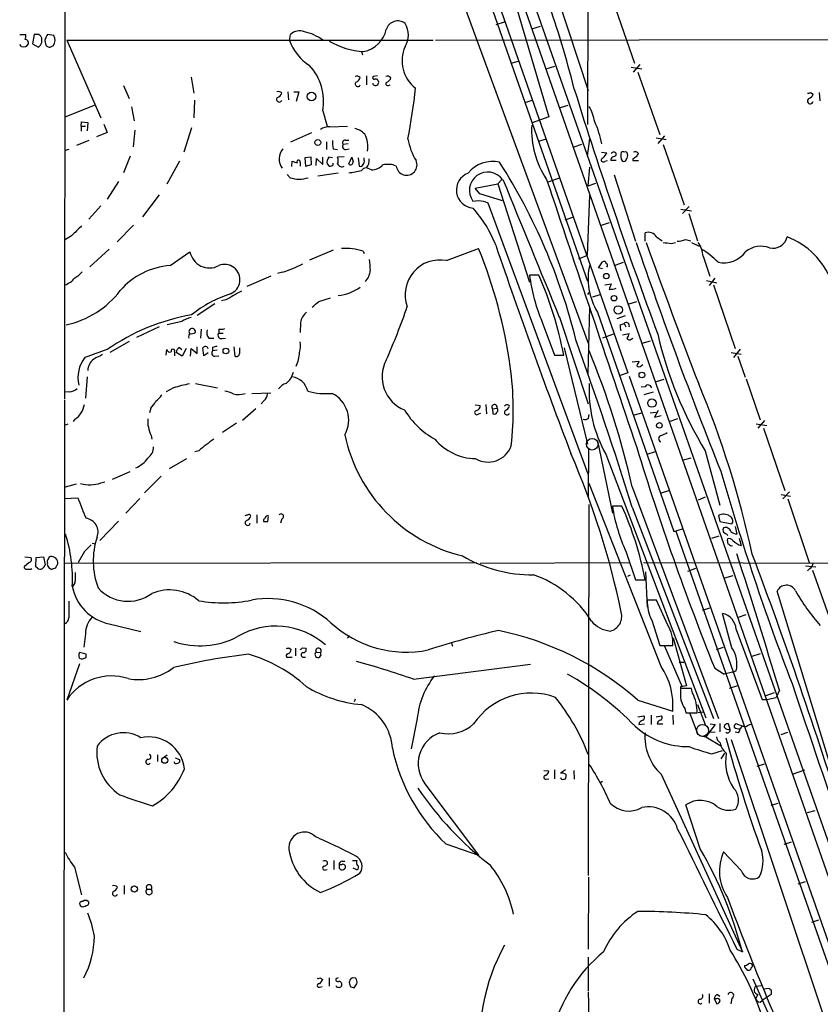
# Model space of a CAD drawing. Extents: x 2 to 1052, y 2 to 893.
# Drawn here: x 51 to 174, y 151 to 301 of the extents above; entities that cross this region are included whole.
import ezdxf

# ---------------------------------------------------------------- set-up
doc = ezdxf.new("R2010")
doc.units = 0
doc.header["$MEASUREMENT"] = 0
doc.layers.add('MAIN', color=5, linetype='CONTINUOUS')

msp = doc.modelspace()

# ---------------------------------------------------------------- linework, layer by layer
at = {"layer": 'MAIN'}
for p, q in [((58.42, 508.4233), (216.3233, 58.166)), ((58.42, 504.1053), (176.022, 167.894)), ((91.8633, 394.1233), (138.3453, 261.366)), ((98.2133, 379.6453), (144.526, 247.3113)), ((58.3353, 370.84), (58.2507, 243.332)), ((138.5147, 370.84), (138.3453, 285.3266)), ((132.6727, 308.0173), (138.43, 290.576)), ((126.238, 307.5093), (132.4187, 286.512)), ((118.618, 305.816), (138.43, 251.8833)), ((142.24, 304.292), (145.542, 294.7246)), ((124.3753, 300.6513), (125.6453, 301.0746)), ((129.794, 299.974), (131.1487, 300.3973)), ((51.3927, 299.1273), (52.324, 299.1273)), ((53.594, 299.1273), (53.34, 297.688)), ((54.356, 299.1273), (53.594, 299.1273)), ((56.642, 298.958), (55.626, 299.1273)), ((92.71, 298.196), (92.8793, 299.1273)), ((115.062, 298.2806), (320.4633, 298.5346)), ((51.6467, 297.2646), (51.3927, 297.6033)), ((53.34, 297.688), (54.2713, 297.18)), ((56.388, 297.3493), (56.5573, 297.434)), ((58.5893, 298.2806), (114.7233, 298.2806)), ((58.5893, 298.2806), (63.8387, 286.3426)), ((103.7167, 296.5026), (103.886, 295.9946)), ((126.5767, 294.7246), (127.762, 295.0633)), ((131.9953, 293.878), (133.35, 294.3013)), ((145.034, 294.132), (146.6427, 293.878)), ((145.3727, 293.37), (146.3887, 294.5553)), ((77.6393, 292.608), (78.0627, 290.1526)), ((104.4787, 292.7773), (104.4787, 291.4226)), ((106.172, 292.7773), (105.4947, 292.6926)), ((146.05, 293.37), (149.4367, 283.8026)), ((67.31, 291.338), (68.1567, 289.306)), ((107.8653, 291.338), (108.1193, 291.4226)), ((92.456, 290.322), (92.5407, 289.1366)), ((93.3873, 290.322), (94.1493, 290.322)), ((94.1493, 290.322), (93.726, 288.8826)), ((172.466, 290.2373), (172.8893, 289.9833)), ((173.8207, 290.2373), (173.9053, 288.9673)), ((58.3353, 286.512), (62.8227, 288.29)), ((68.4953, 288.036), (68.9187, 285.9193)), ((78.1473, 289.052), (78.0627, 286.3426)), ((128.778, 288.7133), (129.8787, 289.052)), ((134.1967, 287.9513), (135.382, 288.29)), ((97.79, 287.4433), (98.4673, 285.0726)), ((132.4187, 286.512), (129.8787, 285.5806)), ((60.7907, 285.0726), (60.8753, 285.75)), ((60.7907, 285.0726), (60.7907, 284.3106)), ((60.7907, 285.0726), (61.468, 285.0726)), ((60.8753, 285.75), (61.8067, 285.6653)), ((61.8067, 285.6653), (61.722, 284.3953)), ((64.262, 285.4113), (64.77, 284.1413)), ((98.8907, 284.988), (101.6, 285.0726)), ((64.77, 284.1413), (63.1613, 283.464)), ((69.0033, 284.48), (68.7493, 281.94)), ((77.724, 284.8186), (76.5387, 281.0933)), ((96.0967, 284.0566), (92.8793, 282.6173)), ((149.1827, 282.448), (150.1987, 283.6333)), ((61.976, 282.8713), (60.1133, 282.1093)), ((98.3827, 282.702), (98.3827, 281.5166)), ((101.6847, 282.3633), (100.9227, 282.2786)), ((101.2613, 282.956), (101.7693, 282.956)), ((130.8947, 282.7866), (131.9953, 283.1253)), ((137.414, 282.2786), (136.2287, 281.8553)), ((138.3453, 280.5006), (138.684, 283.1253)), ((148.844, 283.2946), (150.368, 283.0406)), ((149.9447, 282.2786), (153.162, 273.05)), ((58.928, 281.5166), (58.3353, 281.3473)), ((68.326, 280.5006), (67.31, 277.9606)), ((99.3987, 281.6013), (100.076, 281.5166)), ((101.346, 281.5166), (101.854, 281.6013)), ((140.462, 281.0933), (141.3087, 281.0086)), ((142.748, 280.67), (142.748, 280.924)), ((75.8613, 279.7386), (73.914, 276.1826)), ((93.0487, 278.892), (93.1333, 279.7386)), ((94.3187, 279.5693), (94.3187, 279.0613)), ((94.3187, 279.0613), (94.3187, 278.9766)), ((96.012, 280.3313), (95.0807, 280.2466)), ((95.0807, 280.2466), (95.1653, 278.9766)), ((95.1653, 278.9766), (96.0967, 279.2306)), ((96.0967, 279.2306), (96.012, 280.3313)), ((96.774, 279.0613), (96.8587, 280.162)), ((96.8587, 280.162), (97.79, 279.2306)), ((97.79, 279.2306), (97.79, 280.3313)), ((98.4673, 279.3153), (98.806, 278.9766)), ((99.314, 280.2466), (98.7213, 280.3313)), ((99.3987, 279.146), (99.3987, 279.4)), ((101.092, 280.416), (100.076, 280.3313)), ((101.7693, 279.3153), (102.2773, 280.3313)), ((103.2087, 280.2466), (103.378, 278.9766)), ((104.14, 279.908), (104.14, 280.2466)), ((141.0547, 279.7386), (141.3933, 279.8233)), ((142.748, 279.8233), (141.9013, 279.8233)), ((145.288, 280.0773), (145.288, 279.8233)), ((145.288, 279.8233), (146.1347, 279.8233)), ((92.3713, 277.7066), (92.7947, 277.1986)), ((100.1607, 277.876), (97.028, 277.4526)), ((105.2407, 278.384), (104.4787, 278.7226)), ((138.43, 275.9286), (138.684, 278.8073)), ((142.4093, 277.622), (145.7113, 267.462)), ((66.548, 276.606), (64.77, 273.8966)), ((121.158, 275.59), (124.6293, 276.2673)), ((125.222, 276.9446), (124.6293, 276.2673)), ((124.6293, 276.2673), (129.4553, 261.1966)), ((134.0273, 277.114), (132.2493, 276.5213)), ((138.43, 275.9286), (139.6153, 276.352)), ((72.7287, 274.574), (70.1887, 271.1873)), ((121.8353, 274.7433), (121.158, 275.59)), ((125.3067, 273.6426), (121.8353, 274.7433)), ((138.3453, 265.3453), (138.684, 274.4893)), ((121.666, 273.6426), (120.7347, 273.558)), ((138.43, 231.8173), (123.1053, 273.304)), ((63.8387, 272.8806), (61.976, 270.8486)), ((152.654, 272.3726), (154.2627, 272.1186)), ((153.924, 272.796), (152.908, 271.6953)), ((153.8393, 271.6953), (155.194, 267.5466)), ((68.834, 269.9173), (66.294, 267.3773)), ((136.0593, 271.1026), (134.874, 270.6793)), ((140.462, 269.9173), (141.732, 270.3406)), ((147.1507, 267.462), (147.1507, 268.732)), ((59.3513, 268.3086), (58.2507, 267.6313)), ((148.9287, 268.1393), (149.7753, 267.5466)), ((151.13, 267.1233), (151.8073, 267.2926)), ((153.3313, 267.716), (154.0933, 267.5466)), ((154.2627, 267.2926), (155.448, 266.7)), ((65.1087, 266.2766), (62.1453, 263.5673)), ((74.422, 263.7366), (77.47, 265.8533)), ((99.3987, 266.1073), (95.758, 264.5833)), ((103.9707, 265.938), (104.14, 265.5993)), ((116.7553, 264.4986), (121.666, 266.3613)), ((136.9907, 264.7526), (138.3453, 265.3453)), ((140.0387, 263.398), (140.6313, 264.3293)), ((142.5787, 263.8213), (143.8487, 264.2446)), ((156.0407, 265.176), (157.0567, 262.128)), ((91.6093, 262.7206), (90.8473, 262.5513)), ((140.6313, 263.2286), (140.0387, 263.398)), ((89.8313, 262.128), (86.1907, 260.5193)), ((130.8947, 262.2973), (129.4553, 262.2973)), ((140.97, 260.7733), (141.986, 260.9426)), ((156.5487, 261.4506), (158.1573, 261.112)), ((157.8187, 261.7893), (156.972, 260.6886)), ((138.5993, 259.6726), (138.3453, 259.334)), ((157.6493, 260.7733), (160.9513, 251.0366)), ((81.28, 257.8946), (78.5707, 256.1166)), ((82.9733, 258.4873), (82.296, 258.318)), ((97.1973, 258.2333), (98.9753, 258.826)), ((140.208, 259.2493), (139.1073, 258.9106)), ((144.6953, 257.8946), (145.8807, 258.2333)), ((138.43, 247.142), (138.684, 257.3866)), ((139.8693, 256.6246), (151.5533, 223.012)), ((76.2, 255.1853), (73.9987, 254.6773)), ((94.4033, 255.016), (94.3187, 253.492)), ((131.4027, 255.1006), (133.2653, 250.0206)), ((134.0273, 255.8626), (138.43, 242.57)), ((144.1027, 256.032), (142.8327, 255.6086)), ((143.3407, 254.6773), (143.9333, 254.8466)), ((143.9333, 254.8466), (144.1873, 254.3386)), ((72.7287, 254.3386), (69.2573, 252.73)), ((79.1633, 254), (79.0787, 252.6453)), ((81.8727, 254), (81.8727, 253.4073)), ((81.8727, 253.4073), (82.55, 253.4073)), ((143.6793, 253.1533), (144.6953, 253.3226)), ((68.1567, 252.1373), (65.1933, 250.444)), ((80.3487, 252.6453), (81.1107, 252.6453)), ((82.3807, 252.5606), (82.8887, 252.6453)), ((142.3247, 253.238), (140.6313, 252.6453)), ((145.034, 252.476), (145.288, 252.6453)), ((146.7273, 251.8833), (147.9973, 252.222)), ((73.8293, 250.0206), (73.914, 250.8673)), ((75.0993, 250.5286), (75.0993, 249.936)), ((76.2847, 249.8513), (75.3533, 250.444)), ((75.8613, 251.206), (76.2, 250.8673)), ((76.8773, 251.0366), (76.2847, 249.8513)), ((77.5547, 249.8513), (77.6393, 251.0366)), ((77.6393, 251.0366), (78.5707, 250.2746)), ((78.5707, 250.2746), (78.5707, 251.2906)), ((79.5867, 249.936), (79.4173, 251.1213)), ((80.264, 250.3593), (79.5867, 249.936)), ((80.0947, 251.2906), (80.1793, 251.0366)), ((80.9413, 251.206), (80.9413, 250.698)), ((81.6187, 250.7826), (80.9413, 250.698)), ((84.1587, 251.2906), (84.328, 249.8513)), ((85.09, 250.3593), (85.09, 251.1213)), ((134.7893, 251.1213), (138.3453, 236.3893)), ((160.3587, 250.444), (161.8827, 250.19)), ((161.7133, 250.952), (160.6973, 249.682)), ((81.28, 249.8513), (81.8727, 249.936)), ((133.2653, 250.0206), (134.7047, 250.0206)), ((145.2033, 249.0046), (146.2193, 249.0893)), ((161.3747, 249.8513), (162.4753, 246.634)), ((144.526, 247.3113), (143.3407, 246.888)), ((146.558, 248.412), (146.812, 248.5813)), ((61.722, 246.7186), (61.468, 243.4166)), ((144.6953, 246.8033), (211.074, 58.166)), ((150.0293, 246.2953), (148.844, 245.9566)), ((162.6447, 246.38), (164.7613, 240.1146)), ((59.0127, 244.4326), (58.2507, 244.348)), ((74.93, 245.0253), (73.8293, 244.4326)), ((78.3167, 245.7026), (81.7033, 245.0253)), ((86.9527, 244.1786), (89.8313, 244.2633)), ((147.1507, 245.1946), (146.558, 245.11)), ((148.4207, 244.348), (146.9813, 243.9246)), ((58.2507, 243.1626), (58.166, 140.8853)), ((88.8153, 243.078), (88.392, 242.57)), ((71.4587, 241.8926), (71.2893, 241.2153)), ((87.5453, 241.808), (85.5133, 240.03)), ((121.158, 242.4006), (121.92, 242.316)), ((122.7667, 242.4853), (122.8513, 241.046)), ((123.7827, 241.808), (124.46, 241.8926)), ((123.7827, 241.808), (123.8673, 241.046)), ((147.9127, 241.2153), (148.844, 241.3)), ((149.1827, 241.554), (148.59, 240.538)), ((59.8593, 240.1993), (59.6053, 239.8606)), ((121.666, 241.046), (122.0047, 241.1306)), ((138.5147, 240.3686), (138.5993, 240.9613)), ((145.542, 240.8766), (146.6427, 241.2153)), ((148.59, 240.538), (149.606, 240.792)), ((152.146, 240.284), (150.9607, 239.8606)), ((165.4387, 240.03), (164.4227, 238.8446)), ((58.7587, 239.4373), (58.2507, 239.268)), ((84.582, 239.6066), (82.4653, 238.1673)), ((164.1687, 239.522), (165.7773, 239.268)), ((165.2693, 238.8446), (168.5713, 229.2773)), ((71.5433, 237.744), (71.628, 237.1513)), ((139.8693, 236.8973), (142.1553, 225.806)), ((78.8247, 235.3733), (78.232, 235.204)), ((138.5147, 235.6273), (138.43, 228.2613)), ((147.4893, 234.8653), (148.7593, 235.2886)), ((156.3793, 235.3733), (158.5807, 227.076)), ((74.3373, 232.664), (76.962, 234.188)), ((141.1393, 234.8653), (156.464, 194.4793)), ((154.178, 234.2726), (152.9927, 233.934)), ((68.2413, 232.156), (65.532, 230.9706)), ((73.0673, 231.4786), (70.5273, 228.9386)), ((60.0287, 230.2933), (58.3353, 229.7853)), ((63.8387, 230.4626), (64.4313, 230.632)), ((149.606, 202.3533), (138.5993, 230.378)), ((145.2033, 229.87), (158.4113, 194.3946)), ((149.6907, 228.9386), (150.7913, 229.2773)), ((58.2507, 228.092), (60.2827, 228.1766)), ((69.7653, 228.092), (67.6487, 225.806)), ((156.3793, 228.2613), (155.2787, 227.838)), ((167.9787, 228.6846), (169.418, 228.4306)), ((169.2487, 229.108), (168.2327, 228.0073)), ((168.9947, 228.0073), (172.2967, 218.2706)), ((138.5147, 170.3493), (138.5993, 227.1606)), ((143.5947, 226.9066), (142.1553, 226.9066)), ((145.2033, 226.7373), (157.6493, 194.3946)), ((87.7147, 225.552), (87.7147, 224.282)), ((89.408, 224.536), (89.4927, 225.298)), ((91.5247, 224.9593), (91.3553, 224.282)), ((158.4113, 225.4673), (158.5807, 224.536)), ((66.548, 224.6206), (63.6693, 221.6573)), ((151.5533, 223.012), (152.908, 223.4353)), ((158.5807, 224.536), (160.4433, 224.1973)), ((160.9513, 223.774), (161.2053, 222.5886)), ((151.892, 223.0966), (209.7193, 58.166)), ((157.3953, 221.996), (158.496, 222.3346)), ((159.6813, 222.5886), (159.766, 222.4193)), ((161.544, 221.996), (161.8827, 220.8953)), ((62.484, 221.234), (62.992, 221.1493)), ((160.3587, 220.8106), (160.528, 220.8953)), ((52.1547, 219.1173), (53.086, 219.0326)), ((53.848, 217.5933), (53.9327, 219.0326)), ((53.9327, 219.0326), (55.0333, 219.1173)), ((55.0333, 219.1173), (55.2873, 217.932)), ((61.2987, 219.964), (60.3673, 218.2706)), ((144.272, 219.8793), (145.7113, 215.646)), ((52.832, 218.2706), (52.07, 217.5933)), ((53.086, 217.2546), (53.2553, 217.3393)), ((54.102, 217.424), (53.848, 217.5933)), ((56.896, 217.424), (56.388, 217.2546)), ((58.2507, 218.186), (121.412, 218.2706)), ((121.92, 218.186), (144.6953, 218.2706)), ((146.8967, 218.2706), (182.4567, 218.186)), ((154.8553, 217.3393), (153.67, 216.916)), ((171.704, 217.7626), (173.3127, 217.5933)), ((172.3813, 217.3393), (172.0427, 217.0006)), ((144.8647, 216.3233), (144.4413, 216.154)), ((145.7113, 215.646), (147.1507, 215.646)), ((147.2353, 216.8313), (147.4893, 211.4126)), ((160.6127, 216.2386), (159.3427, 215.9)), ((172.8047, 217.0853), (176.1067, 207.772)), ((59.8593, 215.138), (59.5207, 214.63)), ((175.8527, 186.182), (167.386, 213.868)), ((148.9287, 212.5133), (147.4893, 212.5133)), ((150.622, 208.7033), (148.9287, 212.5133)), ((155.956, 210.9893), (157.0567, 211.328)), ((160.4433, 205.232), (159.004, 210.4813)), ((161.4593, 209.8886), (162.6447, 210.312)), ((65.1087, 208.8726), (69.9347, 207.6873)), ((148.1667, 209.4653), (149.4367, 205.5706)), ((61.468, 207.3486), (61.214, 205.3166)), ((101.9387, 207.01), (101.6, 206.6713)), ((151.4687, 206.756), (153.5007, 199.39)), ((161.1207, 208.026), (165.1, 197.2733)), ((92.6253, 205.232), (92.964, 204.978)), ((93.6413, 205.1473), (93.6413, 203.962)), ((94.742, 205.232), (95.25, 205.1473)), ((117.5173, 205.9093), (117.6867, 205.486)), ((149.4367, 205.5706), (151.384, 205.5706)), ((150.7067, 205.5706), (150.114, 205.486)), ((150.114, 205.486), (152.8233, 199.2206)), ((158.0727, 204.978), (159.1733, 205.3166)), ((61.5527, 204.216), (60.5367, 204.47)), ((60.5367, 203.6233), (60.7907, 203.5386)), ((61.5527, 203.7926), (61.5527, 204.216)), ((92.6253, 203.7926), (93.1333, 203.7926)), ((94.742, 203.7926), (95.1653, 203.7926)), ((96.774, 204.5546), (97.4513, 204.47)), ((164.7613, 204.3006), (163.4913, 203.8773)), ((60.5367, 202.7766), (58.5893, 197.1886)), ((111.6753, 200.406), (129.6247, 202.692)), ((152.4, 203.0306), (153.0773, 203.0306)), ((157.8187, 202.0993), (159.258, 201.168)), ((160.528, 201.5066), (159.258, 201.168)), ((160.528, 201.5066), (161.1207, 201.676)), ((153.5007, 199.39), (152.5693, 199.2206)), ((152.5693, 199.2206), (152.5693, 197.7813)), ((152.8233, 199.2206), (152.7387, 199.3053)), ((161.29, 199.39), (160.02, 198.9666)), ((154.2627, 198.9666), (152.5693, 198.9666)), ((154.432, 198.2893), (154.2627, 198.9666)), ((165.5233, 197.866), (166.9627, 198.374)), ((165.7773, 197.2733), (167.2167, 197.612)), ((167.7247, 198.7126), (167.2167, 197.612)), ((102.7853, 197.358), (102.616, 196.9346)), ((146.05, 197.1886), (151.384, 195.4953)), ((155.194, 196.5113), (156.3793, 193.4633)), ((165.1, 197.2733), (165.7773, 197.2733)), ((146.05, 194.6486), (146.9813, 194.818)), ((148.082, 194.9026), (148.082, 193.4633)), ((148.844, 194.6486), (149.6907, 194.818)), ((151.384, 194.9026), (151.4687, 193.4633)), ((153.2467, 195.9186), (153.416, 195.2413)), ((153.416, 195.2413), (155.1093, 195.2413)), ((154.0087, 195.1566), (155.194, 192.1086)), ((155.2787, 195.326), (156.0407, 195.4106)), ((112.268, 194.3946), (111.3367, 189.738)), ((146.2193, 193.4633), (147.066, 193.548)), ((149.0133, 193.548), (149.86, 193.548)), ((157.9033, 193.4633), (156.464, 191.6006)), ((157.1413, 193.548), (157.9033, 193.4633)), ((158.5807, 193.6326), (158.5807, 192.3626)), ((160.1893, 192.7013), (159.9353, 193.548)), ((162.4753, 193.04), (161.1207, 193.548)), ((161.9673, 193.2093), (161.7133, 192.786)), ((155.448, 191.77), (156.464, 191.6006)), ((156.464, 191.6006), (158.8347, 190.1613)), ((157.0567, 192.3626), (157.9033, 192.278)), ((161.4593, 192.1933), (160.9513, 192.278)), ((167.9787, 191.9393), (168.9947, 192.278)), ((160.3587, 191.1773), (182.7107, 124.2906)), ((72.4747, 188.8066), (72.4747, 187.7906)), ((73.2367, 188.2986), (73.9987, 188.8066)), ((157.3953, 188.976), (159.004, 189.484)), ((159.3427, 189.0606), (158.75, 188.214)), ((75.184, 188.3833), (75.8613, 188.1293)), ((164.338, 187.1133), (165.4387, 187.452)), ((131.6567, 186.436), (132.4187, 186.3513)), ((133.2653, 186.5206), (133.2653, 185.166)), ((134.9587, 186.5206), (134.1967, 186.0126)), ((135.0433, 185.8433), (135.0433, 185.42)), ((136.2287, 186.436), (136.3133, 185.0813)), ((149.606, 185.8433), (162.052, 158.6653)), ((169.7567, 185.8433), (171.6193, 186.5206)), ((113.4533, 184.404), (121.666, 173.482)), ((131.9953, 185.0813), (132.4187, 185.166)), ((140.6313, 184.7426), (140.208, 184.4886)), ((155.6173, 174.4133), (153.416, 181.1866)), ((166.4547, 181.102), (167.5553, 181.4406)), ((173.1433, 180.2553), (171.958, 179.9166)), ((116.6707, 175.1753), (121.666, 173.482)), ((169.5027, 175.4293), (168.402, 175.0906)), ((161.8827, 171.1113), (159.1733, 173.99)), ((99.4833, 172.6353), (99.4833, 171.2806)), ((100.6687, 171.958), (100.33, 171.958)), ((100.7533, 172.5506), (101.1767, 172.5506)), ((102.362, 172.6353), (103.0393, 172.6353)), ((59.7747, 171.6193), (60.8753, 167.386)), ((98.2133, 171.196), (98.4673, 171.2806)), ((100.33, 171.45), (100.584, 171.196)), ((103.0393, 171.196), (102.4467, 171.45)), ((138.5147, 170.0953), (138.43, 159.0886)), ((170.6033, 169.0793), (171.704, 169.418)), ((67.3947, 168.8253), (67.3947, 167.4706)), ((70.866, 168.2326), (71.5433, 168.2326)), ((173.736, 163.4913), (172.6353, 163.1526)), ((161.2053, 159.0886), (162.052, 158.6653)), ((138.43, 157.8186), (138.43, 152.654)), ((97.3667, 154.686), (97.79, 154.432)), ((98.806, 154.686), (98.806, 153.416)), ((100.1607, 154.686), (99.822, 154.5166)), ((102.87, 154.6013), (102.362, 154.686)), ((163.6607, 154.5166), (181.4407, 114.7233)), ((97.282, 153.2466), (97.7053, 153.3313)), ((102.616, 153.162), (103.0393, 153.7546)), ((164.1687, 153.416), (164.9307, 153.5006)), ((165.2693, 152.9926), (166.2007, 153.0773)), ((166.4547, 152.8233), (166.4547, 152.146)), ((156.972, 152.2306), (156.972, 150.7913)), ((157.734, 151.4686), (158.1573, 150.7066)), ((158.0727, 151.4686), (157.734, 151.4686)), ((158.242, 152.146), (158.5807, 151.892)), ((160.4433, 151.5533), (160.274, 150.7066)), ((164.4227, 152.146), (164.084, 151.4686)), ((164.7613, 150.9606), (165.1, 151.2146)), ((166.4547, 152.146), (165.1, 151.2146))]:
    msp.add_line(p, q, dxfattribs=at)
for centre, radius in [((96.0725, 289.6379), 0.6494), ((97.0471, 282.5879), 0.4644), ((141.224, 262.128), 0.4233), ((142.4093, 258.7414), 0.4233), ((143.0395, 256.9544), 0.6362), ((82.9664, 250.6593), 0.4358), ((146.6687, 246.9857), 0.4371), ((148.1959, 242.6904), 0.6411), ((149.352, 239.268), 0.4233), ((73.6055, 187.9903), 0.4679), ((68.961, 168.275), 0.4826)]:
    msp.add_circle(centre, radius, dxfattribs=at)
at = {"layer": 'MAIN', "color": 5}
for centre, radius in [((139.0649, 236.3893), 0.8904), ((155.9559, 192.5743), 0.9183)]:
    msp.add_circle(centre, radius, dxfattribs=at)
at = {"layer": 'MAIN'}
for centre, radius, start, end in [((-9.1378, 254.4209), 149.9183, 14.022015, 24.989416), ((109.289, 299.3567), 1.841, 52.672592, 163.184202), ((107.5478, 299.0426), 3.3655, 328.109208, 31.890792), ((50.3779, 298.9579), 1.9535, 342.340475, 4.974822), ((53.449, 298.2565), 1.3546, 307.374921, 23.129721), ((-30.1245, 214.308), 119.7133, 44.885408, 45.114659), ((224.7715, 214.1187), 189.3057, 153.31696, 153.546156), ((55.3068, 298.2679), 1.503, 326.302532, 27.332245), ((94.2674, 297.6901), 1.9981, 68.613936, 134.004375), ((93.3773, 292.2812), 7.4474, 53.664642, 77.446576), ((103.1489, 300.9041), 4.4939, 281.636242, 346.949001), ((51.8794, 298.3018), 1.063, 257.354849, 324.73112), ((52.1546, 297.7726), 0.5987, 351.876665, 81.867191), ((56.8965, 298.1962), 1.6291, 171.037247, 207.895808), ((55.9614, 297.8209), 0.6359, 217.473558, 312.131868), ((99.9496, 300.8635), 7.7154, 200.226803, 237.093033), ((104.7157, 308.0261), 11.5424, 239.203015, 266.720025), ((115.2013, 295.1008), 5.2615, 155.716644, 232.714984), ((90.0303, 288.9409), 7.9029, 349.076384, 43.551094), ((103.0558, 292.1105), 0.6419, 40.026158, 114.924142), ((102.5736, 292.8197), 1.0178, 286.930557, 343.069443), ((105.6922, 292.5232), 0.2602, 139.379598, 282.545532), ((107.7125, 292.1105), 0.6419, 40.026158, 114.924142), ((107.3939, 292.6018), 0.8139, 291.787031, 354.465227), ((103.1663, 291.5666), 0.4073, 136.681467, 339.295776), ((105.8812, 291.7926), 0.4853, 193.830062, 39.305191), ((105.918, 291.9304), 0.3788, 26.598874, 116.54476), ((107.7122, 291.5692), 0.2773, 93.349473, 303.512416), ((91.0331, 289.7396), 0.6421, 40.034086, 114.904769), ((90.5511, 290.449), 1.0177, 286.919786, 343.067804), ((19.8044, 300.9613), 92.7553, 348.913492, 353.781865), ((854.6905, 514.6781), 752.4704, 197.3133198, 200.3309587), ((172.1696, 290.6185), 0.4829, 254.763614, 307.866658), ((171.9156, 290.2797), 1.0178, 286.930557, 343.069443), ((91.1437, 289.1959), 0.4073, 136.691117, 339.308936), ((132.1912, 284.4953), 7.3625, 9.812104, 29.498452), ((172.4557, 288.9425), 0.4376, 123.838944, 352.134614), ((98.7454, 282.8236), 2.1693, 86.159396, 126.623734), ((143.2297, 284.48), 13.4573, 176.753972, 214.052354), ((125.7308, 279.4202), 15.1054, 11.235247, 24.774134), ((101.8899, 281.4797), 3.3538, 45.879471, 76.009749), ((100.7435, 281.9794), 3.9697, 349.597301, 28.725303), ((103.7992, 282.5326), 4.498, 175.681504, 191.949474), ((101.2867, 281.9823), 0.4694, 140.854032, 277.256717), ((101.2613, 282.5327), 0.4233, 90, 216.886139), ((120.2665, 284.86), 9.5959, 190.414914, 211.660192), ((93.4154, 280.0692), 2.3045, 138.329914, 218.394209), ((139.4859, 281.8149), 1.9932, 308.108952, 336.138207), ((142.367, 280.6847), 0.4499, 32.132272, 147.867728), ((142.0966, 281.3715), 0.9573, 273.51548, 312.879217), ((144.8646, 280.5747), 1.4505, 159.050973, 215.1988), ((143.764, 280.7548), 0.4232, 53.116564, 126.883436), ((144.1874, 280.8958), 0.2601, 347.454468, 130.620402), ((143.7215, 280.543), 0.7785, 315.005204, 22.374129), ((145.6431, 280.5108), 0.6422, 40.047748, 114.901012), ((272.9537, 196.0028), 152.6259, 146.192738, 146.421942), ((94.4477, 282.4119), 2.979, 243.817718, 259.31359), ((94.0812, 279.6558), 0.2527, 339.987844, 222.642754), ((99.5764, 279.5778), 1.1397, 138.61403, 193.315649), ((98.933, 279.6538), 0.689, 259.378301, 312.523729), ((98.5949, 279.8233), 1.5658, 341.068631, 18.931369), ((100.711, 279.527), 0.6694, 198.437656, 304.691906), ((102.0657, 279.5693), 0.3903, 220.594926, 12.533584), ((271.6633, 322.3367), 174.5167, 193.9276, 194.156815), ((103.5897, 279.3012), 0.3875, 236.88812, 349.502061), ((103.5473, 279.6963), 0.6294, 312.276138, 19.655661), ((103.4706, 279.7811), 1.4617, 313.602954, 11.691222), ((105.063, 281.254), 2.8755, 273.543024, 312.853664), ((107.7859, 276.0768), 3.1636, 66.43471, 104.034486), ((110.6369, 279.1761), 1.5987, 187.16858, 23.880976), ((123.8273, 274.8552), 4.831, 77.373682, 141.295738), ((47.6129, 230.2497), 91.6686, 13.977426, 32.548986), ((140.7784, 279.9213), 0.3312, 100.858741, 326.525816), ((142.8588, 279.7637), 0.9594, 137.162672, 176.438195), ((143.891, 280.0632), 0.3875, 236.88812, 349.502061), ((230.2092, 153.2583), 152.6259, 123.578058, 123.807262), ((100.4271, 291.4457), 13.5517, 275.684047, 284.048549), ((104.5595, 277.6797), 1.046, 94.430213, 143.677846), ((121.0238, 275.2926), 2.7582, 110.511797, 265.74803), ((123.063, 275.2513), 2.8083, 36.027673, 216.027673), ((94.1917, 281.5076), 4.5298, 252.037039, 287.962961), ((5400.1888, 2425.3951), 5695.5534, 202.1613051, 202.3904888), ((10404.8098, 3706.5893), 10830.1173, 198.46205826, 198.69124098), ((121.391, 269.2454), 4.4058, 67.101435, 86.421394), ((106.4793, 259.8682), 19.138, 21.458226, 41.470491), ((441.138, -111.9541), 538.8514, 134.885416, 135.114584), ((147.6869, 267.3773), 1.457, 31.534335, 111.594015), ((1018.0489, 571.248), 944.1664, 198.8068126, 200.8660947), ((834.1592, 501.768), 727.2019, 198.810252, 201.754863), ((1068.0017, 596.6217), 977.81, 199.6821993, 201.0369057), ((192.8663, 563.5607), 299.3611, 261.756673, 261.985834), ((151.8783, 271.679), 4.221, 272.484836, 290.135029), ((152.0907, 264.9494), 3.9565, 3.283293, 36.31612), ((166.7, 268.6613), 2.2709, 257.298509, 346.710359), ((164.6889, 257.1449), 11.7769, 21.003385, 68.996615), ((80.435, 266.3834), 3.012, 190.136576, 298.510111), ((101.0944, 256.5916), 9.779, 72.894557, 92.494999), ((52.3701, 238.1546), 74.8167, 7.814615, 22.148642), ((150.153, 256.631), 11.1703, 42.968119, 59.712106), ((159.1661, 268.4101), 4.2492, 258.606769, 323.007399), ((164.8709, 263.1363), 3.5668, 68.110297, 130.382284), ((82.7814, 261.5857), 2.335, 291.857456, 112.902809), ((83.4561, 287.3309), 25.9257, 288.32963, 295.805488), ((528.3338, 306.146), 425.4585, 185.594659, 185.823843), ((115.7254, 259.2948), 5.3047, 78.805087, 200.105746), ((148.1727, 261.7134), 9.7387, 166.988759, 211.502357), ((140.843, 264.0047), 0.3875, 10.497939, 123.11188), ((140.9968, 263.7404), 0.4047, 320.42467, 55.846581), ((57.6162, 265.6413), 4.3845, 300.770125, 319.697495), ((75.1861, 252.6834), 11.0796, 93.954526, 139.175576), ((102.3574, 263.1778), 2.7215, 315.82475, 355.718037), ((57.0069, 264.218), 3.692, 291.08843, 320.587861), ((156.0984, 265.645), 26.8526, 187.161671, 203.121179), ((77.7572, 239.0768), 57.9895, 10.878112, 23.604796), ((353.4751, 175.8409), 227.9692, 158.080499, 158.309672), ((55.6517, 268.3691), 13.9859, 281.770461, 322.868651), ((89.6599, 241.2813), 19.1069, 108.330923, 128.659574), ((422.838, -333.5179), 682.6259, 119.6305542, 119.8597341), ((99.4806, 266.1285), 6.997, 275.577863, 305.535203), ((141.6482, 263.7529), 3.6569, 269.985899, 287.50245), ((-114.9754, 511.7977), 330.6239, 309.692071, 309.921265), ((96.8796, 254.6561), 2.5023, 128.125205, 171.730658), ((10.5018, 292.0043), 106.0237, 336.223427, 340.991394), ((83.4455, 223.9095), 32.7948, 100.047461, 124.712977), ((78.994, 250.4442), 5.5031, 104.250882, 120.511471), ((144.2902, 254.5564), 0.46, 331.735524, 140.884994), ((77.8932, 252.857), 0.6292, 132.268789, 199.661787), ((77.8165, 253.5967), 0.511, 348.177746, 212.442811), ((77.6815, 254.4662), 1.163, 259.521979, 303.105242), ((81.4917, 253.5343), 1.448, 164.744881, 217.874984), ((82.2678, 253.0686), 0.5204, 139.395123, 282.530002), ((82.1268, 256.3712), 2.3848, 263.883473, 286.497195), ((146.1794, 254.4657), 2.8466, 175.73699, 194.645007), ((144.0178, 253.238), 0.6828, 299.760495, 7.11773), ((91.8365, 251.3768), 2.5726, 338.740384, 15.230115), ((-569.4379, 0.4456), 749.6132, 17.570432, 19.6394988), ((144.7518, 252.7864), 0.4195, 199.652905, 312.275527), ((208.2734, 266.9405), 60.7411, 193.037483, 211.312165), ((359.4065, -596.4141), 897.0487, 109.1747807, 109.4039598), ((74.422, 251.0367), 0.5355, 198.441716, 288.428183), ((74.8453, 250.6641), 0.2879, 331.921659, 208.078341), ((76.3079, 250.358), 0.9585, 117.773576, 174.852115), ((79.8407, 250.8671), 0.4938, 59.046192, 149.020326), ((81.289, 250.346), 0.4948, 134.647894, 268.957742), ((123.6035, 81.9467), 174.5531, 103.917671, 104.146862), ((84.5396, 250.3593), 0.5503, 247.386542, 0), ((89.2931, 250.5105), 4.9413, 333.779788, 359.228898), ((14.3101, 199.8283), 134.2964, 12.926264, 22.258547), ((65.2098, 246.6211), 4.9001, 141.342931, 193.84397), ((64.0506, 247.6076), 2.2443, 125.793501, 178.917487), ((232.7452, -88.9181), 378.6562, 116.448768, 116.677944), ((112.3075, 246.6893), 5.4274, 151.745504, 248.526752), ((315.3549, 164.1107), 189.2834, 153.323728, 153.552938), ((90.1597, 248.2345), 3.2529, 308.8906, 345.062343), ((80.214, 241.5875), 46.7662, 353.304993, 8.286143), ((146.2194, 248.6658), 0.4232, 216.84553, 323.14635), ((92.6219, 243.7906), 2.9723, 14.151722, 80.092742), ((58.8937, 246.3471), 1.9182, 273.556771, 312.840912), ((81.4038, 223.5891), 22.3924, 100.338191, 106.804482), ((82.1264, 240.3674), 4.2049, 62.40748, 80.72652), ((92.8786, 243.5022), 2.3021, 107.092116, 143.978848), ((98.2561, 254.1307), 9.9996, 254.024775, 275.585106), ((158.8663, 244.7364), 20.29, 177.270573, 209.110803), ((147.6248, 244.9068), 0.5547, 12.334988, 148.740368), ((18.11, 188.0601), 148.8334, 12.211152, 22.750999), ((68.7362, 244.5914), 3.8335, 315.250475, 335.362339), ((70.1475, 245.9978), 3.6504, 304.606903, 325.393097), ((84.8484, 247.5922), 3.5829, 257.517678, 287.682957), ((87.8568, 244.1922), 1.4698, 310.704043, 356.16907), ((97.1933, 240.0806), 4.5759, 330.518519, 63.58054), ((58.0646, 242.9255), 3.2639, 303.357534, 352.248986), ((121.1608, 248.2278), 12.6856, 211.293501, 240.827388), ((121.3897, 241.2287), 0.3312, 100.858741, 326.525816), ((121.1793, 242.2806), 0.7415, 281.51299, 2.736234), ((124.0942, 242.0674), 0.4054, 334.458882, 219.785664), ((124.079, 241.3706), 0.3875, 236.88812, 349.502061), ((124.2908, 241.5963), 0.3412, 299.728219, 60.271781), ((126.0263, 241.2746), 0.4073, 136.681467, 339.295776), ((126.0263, 241.992), 0.4499, 32.132272, 147.867728), ((125.4336, 242.5277), 1.0178, 286.930557, 343.069443), ((75.2759, 239.8113), 4.2669, 173.639493, 208.97987), ((137.9221, 241.1306), 0.9653, 254.738635, 307.87186), ((98.095, 212.9558), 29.5616, 125.067362, 130.682673), ((124.8186, 242.7818), 24.1552, 191.832854, 256.575648), ((121.3474, 242.5104), 8.3246, 220.073559, 268.696296), ((149.7947, 237.2167), 0.56, 109.690298, 240.775456), ((149.1199, 240.0496), 2.3563, 281.905565, 306.980293), ((69.8075, 235.9449), 2.0746, 306.286056, 0.582742), ((123.1031, 237.4409), 3.7902, 239.122318, 339.850544), ((545.7461, 358.1868), 418.1519, 197.007126, 201.918013), ((67.2142, 237.0425), 4.7194, 294.518306, 324.061795), ((20.6826, 185.0764), 125.4616, 11.761654, 23.423286), ((531.9865, 339.5342), 388.3522, 196.038257, 201.10001), ((62.1434, 235.1962), 5.028, 253.388728, 289.704568), ((117.4321, 249.522), 61.0056, 200.480747, 203.655847), ((167.5007, 230.7085), 25.629, 188.530965, 204.994893), ((100.1428, 206.9931), 47.7976, 10.429872, 24.621435), ((61.2911, 222.9528), 2.1075, 338.058753, 82.869588), ((86.3047, 224.3569), 0.4011, 119.69704, 349.236419), ((43.8682, 352.5444), 133.8594, 288.316974, 288.54617), ((85.8096, 225.679), 1.0178, 286.930557, 343.069443), ((86.4871, 225.3405), 0.2991, 8.089477, 98.149065), ((89.0271, 224.663), 0.3224, 113.217258, 203.193924), ((89.4504, 224.9169), 0.552, 85.605275, 175.594926), ((91.4175, 225.3303), 0.3862, 286.116586, 144.964223), ((159.1901, 224.0671), 1.6022, 55.191082, 119.083086), ((159.8001, 224.6546), 0.7892, 324.588072, 67.295244), ((89.0694, 393.8859), 169.3502, 269.885409, 270.114558), ((159.8088, 223.2659), 0.7201, 151.943894, 208.049084), ((159.4544, 222.8082), 0.8446, 13.963846, 109.441164), ((37.4844, 215.8718), 21.9867, 356.762234, 17.787877), ((74.1599, 218.506), 11.511, 161.464314, 201.025718), ((244.1099, 349.7694), 152.6537, 236.192759, 236.421922), ((161.3309, 221.6995), 1.5792, 172.29219, 200.390429), ((159.9777, 221.0789), 0.8589, 42.329329, 104.269224), ((161.6925, 224.8961), 2.3584, 233.024664, 258.077809), ((162.3268, 223.0748), 2.2243, 219.589543, 258.482944), ((315.7815, -33.5028), 359.1753, 134.885397, 135.114603), ((244.7873, 347.9914), 152.6537, 236.192759, 236.421922), ((52.7614, 218.7175), 0.4524, 278.977235, 44.149179), ((56.2185, 218.3977), 0.6292, 132.268789, 199.661787), ((56.2358, 218.753), 0.4541, 81.450515, 165.942335), ((56.234, 218.2168), 0.9876, 338.031626, 85.976382), ((129.7228, 237.0229), 20.6175, 239.345268, 270.903766), ((-916.0447, -127.673), 1131.8497, 16.7600841, 17.8689793), ((-540.5484, -45.7843), 752.455, 17.3601756, 20.6471805), ((52.3664, 217.551), 0.2994, 171.878017, 278.121983), ((52.7474, 386.6045), 169.3502, 269.885409, 270.114558), ((54.5374, 217.8714), 0.6243, 225.77878, 301.541369), ((54.1874, 218.27), 1.1507, 306.016391, 342.917772), ((56.4193, 218.0577), 0.8037, 170.813131, 267.768085), ((57.4462, 217.3817), 0.5518, 122.463229, 175.603684), ((171.789, 218.2704), 1.1035, 302.461635, 355.613639), ((52.6632, 216.3234), 7.2931, 350.645781, 3.326602), ((124.3232, 200.1397), 17.2462, 32.067504, 70.613076), ((66.6176, 216.0326), 7.3173, 191.051025, 258.099607), ((67.9882, 218.4777), 6.1429, 221.890777, 306.336374), ((168.8028, 213.258), 1.5425, 26.764398, 156.705816), ((74.3304, 207.1213), 6.9545, 49.741581, 112.866264), ((89.4138, 198.3085), 14.4311, 48.053955, 100.160741), ((196.6843, 228.8565), 30.4073, 209.349922, 221.725347), ((693.9275, 211.074), 635.0008, 179.8854085, 180.1145915), ((82.6243, 233.5593), 21.4696, 259.806338, 281.400215), ((153.5792, 212.2675), 6.0949, 177.688687, 207.371845), ((57.8964, 209.8953), 1.0356, 295.075385, 354.942313), ((65.1815, 207.3364), 3.7135, 136.585415, 179.811766), ((141.2552, 210.0396), 2.3361, 283.907755, 15.161762), ((158.4152, 207.8337), 2.7123, 4.0656, 77.462027), ((90.6095, 197.0388), 11.4918, 48.572574, 120.648666), ((110.5741, 221.5628), 17.0101, 227.398428, 281.485978), ((142.3487, 212.2577), 4.5171, 220.969594, 263.236366), ((146.2355, 205.9773), 5.1645, 355.483363, 31.858975), ((78.99, 217.9553), 12.444, 251.370093, 297.579416), ((154.8707, 77.4391), 133.8587, 103.019789, 107.795245), ((115.4183, 162.5952), 46.2061, 48.475812, 78.394086), ((92.3289, 205.613), 0.4827, 254.757375, 307.88123), ((94.2764, 205.5282), 0.5518, 274.396316, 327.536771), ((94.7904, 204.9628), 0.4952, 264.390726, 21.872304), ((97.1431, 204.7561), 0.4205, 317.129654, 208.63112), ((156.5599, 202.6497), 4.6636, 347.948662, 33.622259), ((61.3828, 204.0466), 0.9461, 153.415991, 206.578593), ((60.9599, 204.301), 0.7809, 257.487108, 319.38279), ((97.0381, 110.5456), 94.2675, 96.452296, 103.563632), ((80.2516, 182.7615), 22.3305, 47.804945, 73.898578), ((92.4723, 204.0238), 0.2773, 93.370101, 303.495185), ((92.1536, 205.0566), 0.8142, 291.80141, 354.460259), ((94.8408, 204.1313), 0.3528, 106.262153, 253.737847), ((97.073, 204.1946), 0.468, 129.711515, 36.054381), ((69.5635, 209.1071), 8.7595, 259.633607, 307.781359), ((72.1505, 88.5744), 118.6108, 70.534992, 74.947247), ((140.8028, 196.4115), 10.6208, 355.051243, 34.01774), ((65.4284, 192.7485), 8.154, 71.710372, 147.007446), ((124.8606, 193.1129), 12.6577, 141.952477, 174.188335), ((113.2952, 161.9296), 44.986, 44.052711, 60.719396), ((105.5985, 216.4391), 20.0165, 238.868796, 264.605505), ((1881.763, 771.399), 1805.0104, 198.4642616, 200.1158087), ((129.7283, 187.6898), 10.5919, 69.517017, 146.420955), ((109.027, 177.84), 31.4113, 20.599042, 39.009971), ((161.4996, 198.501), 8.9424, 177.015466, 188.439269), ((149.021, 195.4877), 6.0933, 357.682443, 27.373319), ((100.8695, 189.4682), 7.5968, 2.673899, 67.988791), ((156.8749, 198.3851), 4.3872, 195.826461, 214.208402), ((146.6708, 194.5357), 0.4196, 289.665766, 42.276444), ((149.38, 194.5358), 0.4197, 289.674027, 42.247978), ((117.0567, 197.6933), 5.6555, 256.52988, 312.864745), ((153.7877, 202.2702), 12.1943, 227.99117, 270.640425), ((146.9674, 193.4067), 0.7502, 101.955529, 175.67334), ((149.6007, 193.5585), 0.5875, 97.767362, 181.024075), ((159.7509, 193.0883), 0.4953, 68.14274, 185.59663), ((160.0324, 193.7195), 1.0303, 221.265447, 278.760116), ((161.2307, 193.1077), 0.4538, 104.027058, 188.580088), ((161.6286, 194.3096), 1.526, 236.303684, 273.181913), ((163.8932, 191.1565), 2.3575, 101.90906, 126.972457), ((67.2718, 187.2074), 4.9933, 57.771179, 143.730925), ((71.1729, 186.0896), 5.4833, 6.286189, 103.050615), ((117.4399, 187.4641), 5.0257, 109.778367, 217.509716), ((155.1062, 191.6197), 7.9762, 175.87605, 226.403076), ((159.3005, 191.7276), 1.2343, 185.905504, 239.027486), ((159.7751, 192.6106), 0.4241, 231.654583, 12.351463), ((160.7578, 192.8447), 0.9573, 317.120783, 356.484521), ((70.9264, 189.2056), 7.7396, 172.906938, 237.05465), ((165.0724, 219.214), 31.1974, 249.06241, 255.754225), ((161.1421, 191.0293), 2.5028, 188.269962, 231.868618), ((400.0175, 258.1377), 249.5849, 195.501841, 199.682738), ((71.0777, 188.5385), 0.4114, 264.084305, 59.045798), ((136.1777, 195.7389), 28.344, 192.048039, 226.510451), ((166.9226, 187.7916), 7.435, 170.172683, 213.143757), ((71.07, 187.756), 0.3749, 95.310653, 324.18162), ((75.3956, 187.8611), 0.3874, 190.48609, 303.119959), ((75.5367, 187.9176), 0.3875, 280.497939, 33.11188), ((107.5571, 166.6789), 37.3045, 23.310136, 33.681889), ((66.3839, 190.592), 10.9577, 299.098128, 339.139306), ((131.953, 185.3777), 0.2993, 98.124688, 278.121983), ((131.6082, 186.4301), 0.8143, 291.805329, 354.446932), ((134.3662, 184.659), 1.3642, 60.242095, 97.137519), ((134.5354, 185.3777), 0.3413, 187.135426, 299.734472), ((134.747, 185.3776), 0.2993, 261.875312, 8.143638), ((96.7148, 262.9911), 85.7019, 249.511365, 253.038236), ((153.7973, 211.6752), 49.9878, 213.99417, 232.611648), ((158.9902, 181.9204), 2.4853, 325.40385, 46.615719), ((144.6525, 184.1145), 3.8976, 223.316874, 300.705095), ((155.6118, 177.7963), 4.0393, 50.936347, 122.929972), ((159.9885, 183.386), 3.0614, 233.262607, 290.00821), ((147.6015, 176.1243), 4.737, 16.393977, 101.677606), ((94.9864, 174.6156), 2.3785, 44.276026, 186.930503), ((4749.8383, 2433.0938), 5121.1964, 206.1326158, 206.3617992), ((54.8274, 81.0384), 104.0318, 62.496242, 66.272003), ((72.2541, 181.0732), 15.656, 207.24755, 217.14613), ((101.2161, 175.5411), 8.6759, 188.033626, 244.282311), ((101.6156, 143.1594), 62.3938, 14.389745, 30.060443), ((165.9313, 171.0213), 7.3813, 156.284751, 213.357448), ((159.6435, 172.5796), 5.576, 334.510325, 15.552163), ((98.0605, 171.9685), 0.6419, 40.026158, 114.924142), ((97.9734, 172.3672), 0.5788, 268.604026, 1.395974), ((100.7721, 172.0897), 0.4613, 92.335786, 196.588605), ((227.3299, 171.704), 127.0002, 179.885409, 180.114592), ((100.9226, 171.687), 0.3714, 335.774365, 133.134099), ((102.0432, 171.7467), 1.7708, 323.283467, 62.165809), ((103.5714, 172.3087), 0.6243, 148.458631, 224.22122), ((109.4028, 160.7251), 17.9815, 11.86629, 38.659659), ((81.77, 207.1137), 42.3958, 291.708128, 300.775187), ((98.0863, 171.4923), 0.3224, 113.200924, 293.200924), ((100.6686, 171.8735), 0.6828, 262.88227, 330.239505), ((102.9124, 171.5558), 0.3816, 289.427539, 56.318262), ((163.5979, 171.6004), 1.7836, 195.915832, 307.216829), ((71.2047, 168.5064), 0.4355, 321.040174, 218.951555), ((65.9977, 167.6146), 0.4073, 136.691117, 339.295776), ((65.8872, 168.1585), 0.6419, 40.026158, 114.924142), ((65.4051, 168.8677), 1.0177, 286.919786, 343.067804), ((71.2046, 167.8819), 0.4875, 133.994331, 45.997215), ((60.9507, 165.9911), 0.3904, 76.066986, 258.865618), ((61.468, 165.9255), 0.6138, 46.399434, 133.600566), ((61.648, 166.1159), 0.3518, 254.280582, 46.243862), ((582.3358, 325.2375), 451.2385, 200.533602, 204.751232), ((61.087, 166.2007), 0.6294, 250.344339, 317.723862), ((46.6656, 158.3428), 16.38, 9.46353, 22.427453), ((153.7558, 152.9819), 14.1469, 123.003952, 156.312947), ((145.8618, 53.9896), 110.8566, 84.511906, 89.90273), ((149.0694, 155.2644), 11.7051, 18.194712, 50.821423), ((49.4735, 161.0391), 13.3492, 331.580989, 359.986695), ((152.8055, 144.687), 31.0243, 151.09828, 186.881104), ((155.6093, 140.6206), 23.3432, 129.374426, 166.336776), ((118.3606, 132.3358), 49.5613, 18.524589, 32.437287), ((162.3313, 157.5056), 0.9588, 273.551733, 312.844497), ((163.2412, 156.4909), 0.4046, 34.149649, 129.604292), ((162.941, 156.5062), 0.5519, 175.594129, 237.528012), ((162.9834, 156.2101), 0.3787, 206.585347, 296.551521), ((163.1103, 156.1677), 0.2994, 278.140927, 8.121983), ((163.2372, 156.5487), 0.3787, 296.585347, 26.55152), ((97.0703, 155.0673), 0.483, 254.755286, 307.859376), ((266.8859, 27.0934), 211.6803, 143.018223, 143.247406), ((100.1183, 154.4108), 0.3146, 160.349851, 312.282263), ((100.1962, 153.6622), 0.5329, 332.477864, 75.457835), ((102.6905, 153.9182), 0.8351, 113.163457, 216.968698), ((101.6856, 153.9242), 1.3643, 352.858836, 29.75582), ((97.2079, 153.5006), 0.2646, 73.736331, 286.26367), ((100.0761, 153.4866), 0.2545, 176.846396, 289.417554), ((100.33, 153.5854), 0.3787, 243.44848, 333.428183), ((102.675, 154.1181), 0.9579, 227.132054, 266.468811), ((-4659.3888, 139.0249), 4797.9224, 359.4924088, 0.1607331), ((160.274, 151.9766), 0.4559, 291.799076, 158.189256), ((164.5458, 152.831), 0.696, 122.806451, 259.812231), ((166.497, 153.1195), 0.2993, 188.105736, 261.872606), ((155.6225, 151.0422), 0.3534, 104.720457, 314.759215), ((155.5159, 151.8919), 0.5082, 271.894503, 30.000795), ((158.5444, 151.39), 0.8142, 111.801409, 174.460259), ((158.2421, 151.0455), 0.4557, 21.780398, 111.820086), ((158.0725, 151.2994), 0.5988, 278.140927, 351.859073), ((164.8401, 151.7711), 0.8144, 201.805329, 264.446932)]:
    msp.add_arc(centre, radius, start, end, dxfattribs=at)

doc.saveas('drawing.dxf')
